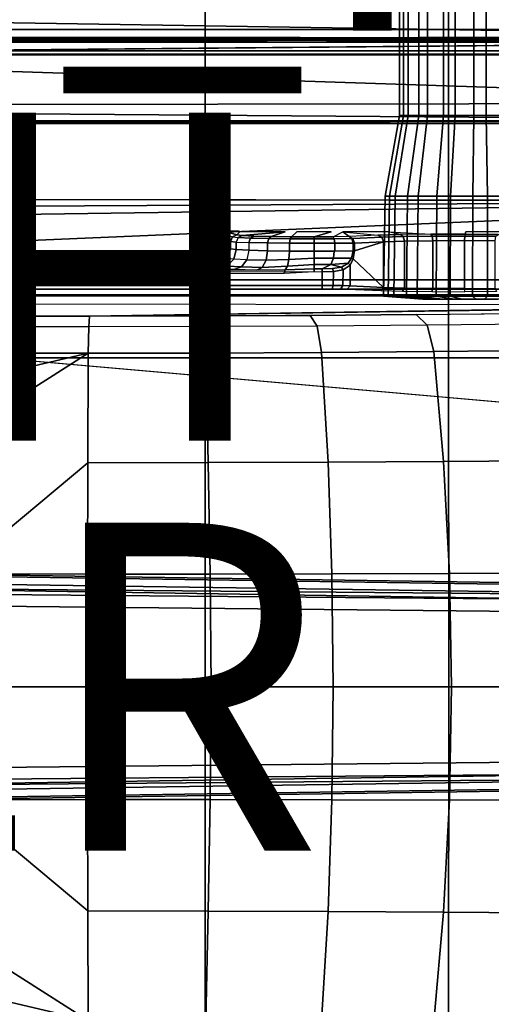
# Model space of a CAD drawing. Units: inches. Extents: x -12.8 to 13.9, y -13.8 to 13.8.
# Drawn here: x 2.1 to 5, y -1.9 to 4.1 of the extents above; entities that cross this region are included whole.
import ezdxf

# ---------------------------------------------------------------- set-up
doc = ezdxf.new("R2010")
doc.units = ezdxf.units.IN
doc.header["$MEASUREMENT"] = 0
for name, color, linetype in [('SEAT-BASE', 5, 'Continuous'), ('SEAT-FABRIC', 5, 'Continuous'), ('SEAT-FINISH', 7, 'Continuous'), ('SEAT-FRAME', 5, 'Continuous'), ('SEAT-OTHER', 7, 'Continuous'), ('SEAT-PROD_NO', 7, 'Continuous')]:
    doc.layers.add(name, color=color, linetype=linetype)
doc.styles.get("Standard").update_dxf_attribs({"font": 'arial.ttf'})

msp = doc.modelspace()

# ---------------------------------------------------------------- linework, layer by layer
at = {"layer": 'SEAT-BASE'}
for points in [[(3.6791, 12.9305, 3.7114), (3.4414, 12.2822, 3.3006), (-0.0124, 2.1651, 4.6526), (0.0349, 2.0367, 6.3614)], [(3.6791, 12.9305, 3.7114), (0.0349, 2.0367, 6.3614), (0.0704, 2.0413, 6.4342), (3.7104, 12.9267, 3.7894)], [(0.0704, 2.0413, 6.4342), (0.1412, 2.0239, 6.4698), (3.8019, 12.9183, 3.8188), (3.7104, 12.9267, 3.7894)], [(3.8019, 12.9183, 3.8188), (0.1412, 2.0239, 6.4698), (0.6083, 1.8722, 6.4973), (4.1598, 12.8021, 3.8188)], [(1.0754, 1.7204, 6.4698), (4.5176, 12.6858, 3.8188), (4.1598, 12.8021, 3.8188), (0.6083, 1.8722, 6.4973)], [(1.0754, 1.7204, 6.4698), (1.1429, 1.6928, 6.4342), (4.5963, 12.6388, 3.7894), (4.5176, 12.6858, 3.8188)], [(1.1429, 1.6928, 6.4342), (1.1689, 1.6682, 6.3614), (4.6224, 12.6139, 3.7114), (4.5963, 12.6388, 3.7894)], [(1.1689, 1.6682, 6.3614), (1.2826, 1.7444, 4.6526), (4.4351, 11.9593, 3.3006), (4.6224, 12.6139, 3.7114)], [(3.4461, 12.2657, 3.2497), (-0.0076, 2.1486, 4.6016), (-0.0124, 2.1651, 4.6526), (3.4414, 12.2822, 3.3006)], [(-0.0076, 2.1486, 4.6016), (3.4461, 12.2657, 3.2497), (3.4657, 12.1939, 3.2079), (0.0339, 2.1244, 4.5552)], [(3.4657, 12.1939, 3.2079), (3.4722, 12.0625, 3.2151), (0.0683, 2.1107, 4.5405), (0.0339, 2.1244, 4.5552)], [(3.4722, 12.0625, 3.2151), (4.2858, 11.7982, 3.2151), (1.1854, 1.7478, 4.5405), (0.0683, 2.1107, 4.5405)], [(1.2212, 1.7386, 4.5552), (4.3644, 11.9054, 3.2069), (4.4216, 11.9488, 3.2497), (1.2691, 1.7338, 4.6016)], [(4.4351, 11.9593, 3.3006), (1.2826, 1.7444, 4.6526), (1.2691, 1.7338, 4.6016), (4.4216, 11.9488, 3.2497)], [(1.2212, 1.7386, 4.5552), (1.1854, 1.7478, 4.5405), (4.2858, 11.7982, 3.2151), (4.3644, 11.9054, 3.2069)], [(13.4346, 0.4967, 3.7114), (12.7445, 0.5224, 3.3006), (2.0553, 0.6808, 4.6526), (1.9478, 0.5962, 6.3614)], [(2.0411, 0.6712, 4.6016), (12.7303, 0.5128, 3.2497), (12.668, 0.472, 3.2079), (2.0309, 0.6242, 4.5552)], [(12.7303, 0.5128, 3.2497), (2.0411, 0.6712, 4.6016), (2.0553, 0.6808, 4.6526), (12.7445, 0.5224, 3.3006)], [(12.668, 0.472, 3.2079), (12.5451, 0.4252, 3.2151), (2.0285, 0.5872, 4.5405), (2.0309, 0.6242, 4.5552)], [(13.4346, 0.4967, 3.7114), (1.9478, 0.5962, 6.3614), (1.9631, 0.5638, 6.4342), (13.4406, 0.4657, 3.7894)], [(1.9631, 0.5638, 6.4342), (1.9685, 0.4912, 6.4698), (13.4609, 0.3762, 3.8188), (13.4406, 0.4657, 3.7894)], [(12.5451, 0.4252, 3.2151), (12.5451, -0.4302, 3.2151), (2.0285, -0.5872, 4.5405), (2.0285, 0.5872, 4.5405)], [(13.4609, 0.3762, 3.8188), (1.9685, 0.4912, 6.4698), (1.9685, 0, 6.4973), (13.4609, -0.0001, 3.8188)], [(1.9685, -0.4912, 6.4698), (13.4609, -0.3764, 3.8188), (13.4609, -0.0001, 3.8188), (1.9685, 0, 6.4973)], [(1.9685, -0.4912, 6.4698), (1.9631, -0.5638, 6.4342), (13.4406, -0.4657, 3.7894), (13.4609, -0.3764, 3.8188)], [(1.9631, -0.5638, 6.4342), (1.9478, -0.5962, 6.3614), (13.4249, -0.4982, 3.7114), (13.4406, -0.4657, 3.7894)], [(2.0309, -0.6242, 4.5552), (2.0285, -0.5872, 4.5405), (12.5451, -0.4302, 3.2151), (12.6714, -0.4718, 3.2069)], [(2.0309, -0.6242, 4.5552), (12.6714, -0.4718, 3.2069), (12.7303, -0.5128, 3.2497), (2.0411, -0.6712, 4.6016)], [(1.9478, -0.5962, 6.3614), (2.0553, -0.6808, 4.6526), (12.7445, -0.5224, 3.3006), (13.4249, -0.4982, 3.7114)], [(12.7445, -0.5224, 3.3006), (2.0553, -0.6808, 4.6526), (2.0411, -0.6712, 4.6016), (12.7303, -0.5128, 3.2497)], [(4.6239, -12.6235, 3.7114), (1.1689, -1.6682, 6.3614), (1.1429, -1.6928, 6.4342), (4.5963, -12.6388, 3.7894)], [(4.6239, -12.6235, 3.7114), (4.4351, -11.9593, 3.3006), (1.2826, -1.7444, 4.6526), (1.1689, -1.6682, 6.3614)], [(4.5174, -12.6859, 3.8188), (1.0754, -1.7204, 6.4698), (0.6083, -1.8722, 6.4973), (4.1596, -12.8021, 3.8188)], [(1.1429, -1.6928, 6.4342), (1.0754, -1.7204, 6.4698), (4.5174, -12.6859, 3.8188), (4.5963, -12.6388, 3.7894)], [(4.3635, -11.9021, 3.2079), (4.2811, -11.7997, 3.2151), (1.1854, -1.7478, 4.5405), (1.2212, -1.7386, 4.5552)], [(1.2691, -1.7338, 4.6016), (4.4216, -11.9488, 3.2497), (4.3635, -11.9021, 3.2079), (1.2212, -1.7386, 4.5552)], [(4.4216, -11.9488, 3.2497), (1.2691, -1.7338, 4.6016), (1.2826, -1.7444, 4.6526), (4.4351, -11.9593, 3.3006)], [(4.2811, -11.7997, 3.2151), (3.4676, -12.0641, 3.2151), (0.0683, -2.1107, 4.5405), (1.1854, -1.7478, 4.5405)], [(0.1412, -2.0239, 6.4698), (3.8017, -12.9184, 3.8188), (4.1596, -12.8021, 3.8188), (0.6083, -1.8722, 6.4973)]]:
    msp.add_3dface(points, dxfattribs=at)
at = {"layer": 'SEAT-FABRIC'}
for points in [[(0.2993, 6.0169, 17.8798), (0.2999, 4.0072, 17.6959), (3.2613, 4.0072, 18.0862), (3.2606, 6.0216, 18.2789)], [(3.2613, 4.0072, 18.0862), (4.7459, 4.0071, 18.2519), (4.7452, 6.0212, 18.4437), (3.2606, 6.0216, 18.2789)], [(4.7452, 6.0212, 18.4437), (4.7459, 4.0071, 18.2519), (6.2341, 4.0071, 18.3812), (6.2334, 6.0212, 18.5727)], [(0.3004, 2.0052, 17.582), (3.2617, 2.0052, 17.9707), (3.2613, 4.0072, 18.0862), (0.2999, 4.0072, 17.6959)], [(3.2613, 4.0072, 18.0862), (3.2617, 2.0052, 17.9707), (4.7463, 2.0052, 18.1347), (4.7459, 4.0071, 18.2519)], [(4.7463, 2.0052, 18.1347), (6.2345, 2.0052, 18.261), (6.2341, 4.0071, 18.3812), (4.7459, 4.0071, 18.2519)], [(-1.9013, 2.0052, 17.2822), (-2.6232, 0, 17.1387), (3.2619, 0, 17.9319), (3.2617, 2.0052, 17.9707)], [(3.2619, 0, 17.9319), (4.7464, 0, 18.0964), (4.7463, 2.0052, 18.1347), (3.2617, 2.0052, 17.9707)], [(4.7463, 2.0052, 18.1347), (4.7464, 0, 18.0964), (6.2347, 0, 18.2208), (6.2345, 2.0052, 18.261)], [(3.2617, -2.0052, 17.9707), (3.2619, 0, 17.9319), (-2.6232, 0, 17.1387), (-1.9013, -2.0052, 17.2822)], [(3.2617, -2.0052, 17.9707), (4.7463, -2.0052, 18.1347), (4.7464, 0, 18.0964), (3.2619, 0, 17.9319)], [(6.2345, -2.0052, 18.261), (6.2347, 0, 18.2208), (4.7464, 0, 18.0964), (4.7463, -2.0052, 18.1347)]]:
    msp.add_3dface(points, dxfattribs=at)
at = {"layer": 'SEAT-FRAME'}
for points in [[(4.4472, 7.4363, 12.0344), (4.4472, 3.4841, 12.0344), (4.4991, 3.4841, 12.2193), (4.4991, 7.4363, 12.2193)], [(4.4701, 7.4363, 11.8437), (4.4701, 3.4841, 11.8437), (4.4472, 3.4841, 12.0344), (4.4472, 7.4363, 12.0344)], [(4.5641, 7.4363, 11.6763), (4.5641, 3.4841, 11.6763), (4.4701, 3.4841, 11.8437), (4.4701, 7.4363, 11.8437)], [(4.4991, 7.4363, 12.2193), (4.4991, 3.4841, 12.2193), (4.6177, 3.4841, 12.3702), (4.6177, 7.4363, 12.3702)], [(4.7151, 7.4363, 11.5577), (4.7151, 3.4841, 11.5577), (4.5641, 3.4841, 11.6763), (4.5641, 7.4363, 11.6763)], [(4.6177, 7.4363, 12.3702), (4.6177, 3.4841, 12.3702), (4.7851, 3.4841, 12.4643), (4.7851, 7.4363, 12.4643)], [(4.9, 7.4363, 11.5058), (4.9, 3.4841, 11.5058), (4.7151, 3.4841, 11.5577), (4.7151, 7.4363, 11.5577)], [(4.7851, 7.4363, 12.4643), (4.7851, 3.4841, 12.4643), (4.9758, 3.4841, 12.4871), (4.9758, 7.4363, 12.4871)], [(5.0906, 7.4363, 11.5286), (5.0906, 3.4841, 11.5286), (4.9, 3.4841, 11.5058), (4.9, 7.4363, 11.5058)], [(4.9758, 7.4363, 12.4871), (4.9758, 3.4841, 12.4871), (5.1607, 3.4841, 12.4353), (5.1607, 7.4363, 12.4353)], [(7.9177, 3.9561, 13.6921), (-0.1059, 4.0831, 13.6598), (0.9554, 4.4128, 13.667)], [(8.3628, 4.296, 13.7001), (7.9454, 3.9825, 13.6962), (0.9554, 4.4128, 13.667)], [(7.9454, 3.9825, 13.6962), (7.9177, 3.9561, 13.6921), (0.9554, 4.4128, 13.667)], [(-4.3147, 3.9633, 13.6477), (-0.1059, 4.0831, 13.6598), (7.9177, 3.9561, 13.6921)], [(7.9313, 3.5587, 13.694), (-4.3152, 3.5429, 13.6483), (-4.3147, 3.9633, 13.6477)], [(-4.3147, 3.9633, 13.6477), (7.9177, 3.9561, 13.6921), (7.9313, 3.5587, 13.694)], [(7.9666, 3.9658, 13.8557), (0.0327, 3.9509, 13.81), (7.9648, 3.9293, 13.8229)], [(0.0327, 3.9509, 13.81), (7.9666, 3.9658, 13.8557), (7.9666, 3.9567, 13.8612)], [(-4.4342, 3.8245, 14.4628), (-0.8748, 3.931, 14.472), (7.2749, 3.9299, 14.5014)], [(7.8731, 3.9566, 14.3454), (-4.3957, 3.9545, 14.4573), (-4.3588, 3.9545, 13.7993)], [(-0.8727, 3.951, 14.4564), (-4.3957, 3.9545, 14.4573), (7.8731, 3.9566, 14.3454)], [(7.8731, 3.9566, 14.3454), (-4.3588, 3.9545, 13.7993), (7.9666, 3.9567, 13.8612)], [(7.261, 3.9511, 14.4827), (7.2749, 3.9299, 14.5014), (0.0178, 3.9305, 14.4754)], [(5.935, 3.8779, 13.9427), (5.9344, 3.8758, 13.9023), (-1.1759, 3.8758, 13.8931), (-1.1757, 3.8779, 13.9335)], [(-1.1759, 3.8758, 13.8931), (-1.1759, 3.8562, 13.8744), (5.9344, 3.8562, 13.8836), (5.9344, 3.8758, 13.9023)], [(-1.1759, 3.8562, 13.8744), (-0.4127, 2.3926, 13.8745), (5.6439, 2.3926, 13.8745), (5.9344, 3.8562, 13.8836)], [(-1.1148, 3.8531, 14.407), (5.4626, 3.8531, 14.4155), (5.935, 3.8779, 13.9427), (-1.1757, 3.8779, 13.9335)], [(-0.4071, 2.4238, 14.4266), (5.638, 2.4239, 14.4344), (5.4626, 3.8531, 14.4155), (-1.1148, 3.8531, 14.407)], [(7.8395, 3.4505, 13.6959), (-4.3152, 3.5429, 13.6483), (7.9313, 3.5587, 13.694)], [(-4.2172, 3.4512, 13.6507), (-4.3152, 3.5429, 13.6483), (7.8395, 3.4505, 13.6959)], [(4.4991, 3.4841, 12.2193), (4.4195, 2.9911, 12.2597), (4.3582, 2.9911, 12.0412), (4.4472, 3.4841, 12.0344)], [(4.4472, 3.4841, 12.0344), (4.3582, 2.9911, 12.0412), (4.3852, 2.9911, 11.816), (4.4701, 3.4841, 11.8437)], [(4.4701, 3.4841, 11.8437), (4.3852, 2.9911, 11.816), (4.4963, 2.9911, 11.6183), (4.5641, 3.4841, 11.6763)], [(4.6177, 3.4841, 12.3702), (4.5597, 2.9911, 12.438), (4.4195, 2.9911, 12.2597), (4.4991, 3.4841, 12.2193)], [(4.5641, 3.4841, 11.6763), (4.4963, 2.9911, 11.6183), (4.6747, 2.9911, 11.4781), (4.7151, 3.4841, 11.5577)], [(4.7851, 3.4841, 12.4643), (4.7574, 2.9911, 12.5491), (4.5597, 2.9911, 12.438), (4.6177, 3.4841, 12.3702)], [(4.7151, 3.4841, 11.5577), (4.6747, 2.9911, 11.4781), (4.8931, 2.9911, 11.4168), (4.9, 3.4841, 11.5058)], [(4.9758, 3.4841, 12.4871), (4.9827, 2.9911, 12.5761), (4.7574, 2.9911, 12.5491), (4.7851, 3.4841, 12.4643)], [(4.9, 3.4841, 11.5058), (4.8931, 2.9911, 11.4168), (5.1183, 2.9911, 11.4438), (5.0906, 3.4841, 11.5286)], [(5.1607, 3.4841, 12.4353), (5.2011, 2.9911, 12.5148), (4.9827, 2.9911, 12.5761), (4.9758, 3.4841, 12.4871)], [(7.8395, 3.4505, 13.6959), (-4.2385, 3.4367, 13.6686), (-4.2172, 3.4512, 13.6507)], [(7.8395, 3.4505, 13.6959), (7.843, 3.4329, 13.7193), (-4.2385, 3.4367, 13.6686)], [(7.8275, 2.9612, 14.514), (-3.5348, 2.8999, 14.481), (-3.633, 2.982, 14.4757)], [(7.8275, 2.9612, 14.514), (-3.4512, 2.7995, 14.4774), (-3.5348, 2.8999, 14.481)], [(7.8275, 2.9612, 14.514), (-3.4391, 2.4803, 14.4791), (-3.4512, 2.7995, 14.4774)], [(7.8275, 2.9612, 14.514), (9.6188, 2.4803, 14.5329), (-3.4391, 2.4803, 14.4791)], [(4.4195, 2.9911, 12.2597), (4.4113, 2.3822, 12.2638), (4.3491, 2.3822, 12.042), (4.3582, 2.9911, 12.0412)], [(4.3582, 2.9911, 12.0412), (4.3491, 2.3822, 12.042), (4.3765, 2.3822, 11.8132), (4.3852, 2.9911, 11.816)], [(4.3852, 2.9911, 11.816), (4.3765, 2.3822, 11.8132), (4.4894, 2.3822, 11.6123), (4.4963, 2.9911, 11.6183)], [(4.5597, 2.9911, 12.438), (4.5537, 2.3822, 12.445), (4.4113, 2.3822, 12.2638), (4.4195, 2.9911, 12.2597)], [(4.4963, 2.9911, 11.6183), (4.4894, 2.3822, 11.6123), (4.6705, 2.3822, 11.4699), (4.6747, 2.9911, 11.4781)], [(4.7574, 2.9911, 12.5491), (4.7546, 2.3822, 12.5578), (4.5537, 2.3822, 12.445), (4.5597, 2.9911, 12.438)], [(4.6747, 2.9911, 11.4781), (4.6705, 2.3822, 11.4699), (4.8924, 2.3822, 11.4077), (4.8931, 2.9911, 11.4168)], [(4.9827, 2.9911, 12.5761), (4.9834, 2.3822, 12.5853), (4.7546, 2.3822, 12.5578), (4.7574, 2.9911, 12.5491)], [(4.8931, 2.9911, 11.4168), (4.8924, 2.3822, 11.4077), (5.1212, 2.3822, 11.4351), (5.1183, 2.9911, 11.4438)], [(5.2011, 2.9911, 12.5148), (5.2052, 2.3822, 12.523), (4.9834, 2.3822, 12.5853), (4.9827, 2.9911, 12.5761)], [(3.35, 2.7662, 14.1608), (3.4277, 2.7432, 13.2849), (3.4162, 2.7154, 13.2846), (3.3383, 2.7384, 14.1611)], [(3.35, 2.7662, 14.1608), (3.4277, 2.7432, 13.2849), (3.4554, 2.7548, 13.287), (3.378, 2.7776, 14.1589)], [(3.378, 2.7776, 14.1589), (3.4554, 2.7548, 13.2872), (3.473, 2.7745, 14.039), (3.4667, 2.7776, 14.159)], [(3.473, 2.7745, 14.039), (3.4554, 2.7548, 13.2872), (3.4876, 2.7512, 13.1526), (3.7494, 2.7745, 14.0393)], [(3.7494, 2.7745, 14.0393), (3.4876, 2.7512, 13.1526), (3.5591, 2.7481, 13.0311), (3.664, 2.7456, 12.9357)], [(3.8197, 2.7745, 14.0394), (3.7876, 2.744, 12.8771), (3.9263, 2.7435, 12.8564), (4.0304, 2.7745, 14.0397)], [(4.1403, 2.7448, 12.9078), (4.0416, 2.7438, 12.8707), (4.1007, 2.7745, 14.0398)], [(4.1007, 2.7745, 14.0398), (4.3149, 2.7528, 13.2112), (4.452, 2.7569, 13.3696), (4.3771, 2.7745, 14.0401)], [(4.1007, 2.7745, 14.0398), (4.3149, 2.7528, 13.2112), (4.1403, 2.7448, 12.9078)], [(4.3771, 2.7745, 14.0401), (4.6383, 2.7594, 13.4654), (4.452, 2.7569, 13.3696)], [(4.8509, 2.7745, 14.0407), (4.8469, 2.7599, 13.4847), (5.0476, 2.7583, 13.4249), (5.1274, 2.7745, 14.0411)], [(3.3383, 2.7384, 14.1611), (3.4162, 2.7154, 13.2846), (3.4162, 2.6709, 13.2846), (3.3383, 2.6939, 14.1611)], [(3.4277, 2.7432, 13.2849), (3.4619, 2.7396, 13.1426), (3.4511, 2.7119, 13.139), (3.4162, 2.7154, 13.2846)], [(3.4162, 2.7154, 13.2846), (3.4511, 2.7119, 13.139), (3.4511, 2.6662, 13.139), (3.4162, 2.6709, 13.2846)], [(3.4277, 2.7432, 13.2849), (3.4619, 2.7396, 13.1426), (3.4876, 2.7512, 13.1526), (3.4554, 2.7548, 13.287)], [(3.4511, 2.7119, 13.139), (3.5286, 2.7087, 13.0073), (3.5377, 2.7363, 13.014), (3.4619, 2.7396, 13.1426)], [(3.4511, 2.7119, 13.139), (3.5286, 2.7087, 13.0073), (3.5286, 2.662, 13.0073), (3.4511, 2.6662, 13.139)], [(3.4619, 2.7396, 13.1426), (3.5377, 2.7363, 13.014), (3.5591, 2.7481, 13.0311), (3.4876, 2.7512, 13.1526)], [(3.5286, 2.7087, 13.0073), (3.6422, 2.7062, 12.9039), (3.6487, 2.7337, 12.9131), (3.5377, 2.7363, 13.014)], [(3.5286, 2.662, 13.0073), (3.6422, 2.6586, 12.9039), (3.6422, 2.7062, 12.9039), (3.5286, 2.7087, 13.0073)], [(3.5377, 2.7363, 13.014), (3.6487, 2.7337, 12.9131), (3.664, 2.7456, 12.9357), (3.5591, 2.7481, 13.0311)], [(3.6422, 2.7062, 12.9039), (3.7761, 2.7047, 12.8405), (3.7796, 2.7322, 12.8511), (3.6487, 2.7337, 12.9131)], [(3.6422, 2.7062, 12.9039), (3.6422, 2.6586, 12.9039), (3.776, 2.6566, 12.8405), (3.776, 2.7047, 12.8405)], [(3.6487, 2.7337, 12.9131), (3.7796, 2.7322, 12.8511), (3.7876, 2.744, 12.8771), (3.664, 2.7456, 12.9357)], [(3.9266, 2.6558, 12.818), (3.9266, 2.7041, 12.818), (3.776, 2.7047, 12.8405), (3.776, 2.6566, 12.8405)], [(3.7761, 2.7047, 12.8405), (3.9264, 2.7041, 12.8181), (3.9263, 2.7316, 12.8292), (3.7796, 2.7322, 12.8511)], [(3.7796, 2.7322, 12.8511), (3.9263, 2.7316, 12.8292), (3.9263, 2.7435, 12.8564), (3.7876, 2.744, 12.8771)], [(3.9263, 2.7316, 12.8292), (4.0483, 2.732, 12.8444), (4.0416, 2.7438, 12.8707), (3.9263, 2.7435, 12.8564)], [(3.9264, 2.7041, 12.8181), (4.0512, 2.7045, 12.8336), (4.0483, 2.732, 12.8444), (3.9263, 2.7316, 12.8292)], [(3.9266, 2.7041, 12.818), (3.9266, 2.6558, 12.818), (4.0512, 2.6563, 12.8336), (4.0512, 2.7045, 12.8336)], [(4.0483, 2.732, 12.8444), (4.1565, 2.7331, 12.8856), (4.1403, 2.7448, 12.9078), (4.0416, 2.7438, 12.8707)], [(4.0512, 2.7045, 12.8336), (4.1636, 2.7055, 12.8765), (4.1565, 2.7331, 12.8856), (4.0483, 2.732, 12.8444)], [(4.1636, 2.6577, 12.8765), (4.1636, 2.7055, 12.8765), (4.0512, 2.7045, 12.8336), (4.0512, 2.6563, 12.8336)], [(4.3149, 2.7528, 13.2112), (4.1403, 2.7448, 12.9078), (4.1621, 2.7331, 12.8908), (4.3389, 2.741, 13.1977)], [(4.1403, 2.7448, 12.9078), (4.1565, 2.7331, 12.8856), (4.1621, 2.7331, 12.8908)], [(4.1621, 2.7331, 12.8908), (4.1565, 2.7331, 12.8856), (4.1636, 2.7055, 12.8765), (4.1715, 2.7053, 12.8842)], [(4.3389, 2.741, 13.1977), (4.1621, 2.7331, 12.8908), (4.1715, 2.7053, 12.8842), (4.349, 2.7134, 13.1926)], [(4.349, 2.7134, 13.1926), (4.1715, 2.6577, 12.8842), (4.1632, 2.6084, 12.8698), (4.349, 2.4353, 13.1926)], [(4.1636, 2.7055, 12.8765), (4.1636, 2.6577, 12.8765), (4.1715, 2.6577, 12.8842), (4.1715, 2.7053, 12.8842)], [(4.349, 2.7134, 13.1926), (4.1715, 2.7053, 12.8842), (4.1715, 2.6577, 12.8842)], [(4.3149, 2.7528, 13.2112), (4.3389, 2.741, 13.1977), (4.469, 2.7452, 13.3483), (4.452, 2.7569, 13.3696)], [(4.3389, 2.741, 13.1977), (4.349, 2.7134, 13.1926), (4.4763, 2.7175, 13.3397), (4.469, 2.7452, 13.3483)], [(4.349, 2.7134, 13.1926), (4.349, 2.4353, 13.1926), (4.4763, 2.4313, 13.3397), (4.4763, 2.7175, 13.3397)], [(4.452, 2.7569, 13.3696), (4.469, 2.7452, 13.3483), (4.646, 2.7477, 13.4395), (4.6383, 2.7594, 13.4654)], [(4.469, 2.7452, 13.3483), (4.4763, 2.7175, 13.3397), (4.6493, 2.72, 13.4286), (4.646, 2.7477, 13.4395)], [(4.4763, 2.7175, 13.3397), (4.4763, 2.4313, 13.3397), (4.6493, 2.4289, 13.4286), (4.6493, 2.72, 13.4286)], [(4.6383, 2.7594, 13.4654), (4.646, 2.7477, 13.4395), (4.8442, 2.7482, 13.4579), (4.8469, 2.7599, 13.4847)], [(4.646, 2.7477, 13.4395), (4.6493, 2.72, 13.4286), (4.843, 2.7205, 13.4466), (4.8442, 2.7482, 13.4579)], [(4.6493, 2.72, 13.4286), (4.6493, 2.4289, 13.4286), (4.843, 2.4284, 13.4466), (4.843, 2.7205, 13.4466)], [(4.8442, 2.7482, 13.4579), (4.843, 2.7205, 13.4466), (5.0294, 2.719, 13.391), (5.0349, 2.7466, 13.4009)], [(4.843, 2.7205, 13.4466), (4.843, 2.4284, 13.4466), (5.0294, 2.43, 13.391), (5.0294, 2.719, 13.391)], [(4.8469, 2.7599, 13.4847), (4.8442, 2.7482, 13.4579), (5.0349, 2.7466, 13.4009), (5.0476, 2.7583, 13.4249)], [(3.3383, 2.6939, 14.1611), (3.4162, 2.6709, 13.2846), (3.4003, 2.6119, 13.2847), (3.3225, 2.6349, 14.1611)], [(3.4162, 2.6709, 13.2846), (3.4511, 2.6662, 13.139), (3.436, 2.6075, 13.1345), (3.4003, 2.6119, 13.2847)], [(3.4511, 2.6662, 13.139), (3.5286, 2.662, 13.0073), (3.5158, 2.6035, 12.9984), (3.436, 2.6075, 13.1345)], [(3.5158, 2.6035, 12.9984), (3.6329, 2.6003, 12.8916), (3.6422, 2.6586, 12.9039), (3.5286, 2.662, 13.0073)], [(3.6329, 2.6003, 12.8916), (3.7722, 2.6058, 12.8296), (3.776, 2.6566, 12.8405), (3.6422, 2.6586, 12.9039)], [(3.7722, 2.6058, 12.8296), (3.9267, 2.6125, 12.8098), (3.9266, 2.6558, 12.818), (3.776, 2.6566, 12.8405)], [(3.9266, 2.6558, 12.818), (3.9267, 2.6125, 12.8098), (4.0431, 2.6129, 12.8232), (4.0486, 2.6563, 12.833)], [(4.0486, 2.6563, 12.833), (4.0431, 2.6129, 12.8232), (4.1536, 2.6141, 12.8623), (4.1636, 2.6577, 12.8765)], [(4.1636, 2.6577, 12.8765), (4.1536, 2.6141, 12.8623), (4.1632, 2.6084, 12.8698), (4.1715, 2.6577, 12.8842)], [(3.2202, 2.5759, 14.1587), (3.2985, 2.5528, 13.2772), (3.3573, 2.5687, 13.282), (3.2792, 2.5917, 14.1602)], [(3.2792, 2.5917, 14.1602), (3.3573, 2.5687, 13.282), (3.4003, 2.6119, 13.2847), (3.3225, 2.6349, 14.1611)], [(3.3573, 2.5687, 13.282), (3.396, 2.5643, 13.1195), (3.436, 2.6075, 13.1345), (3.4003, 2.6119, 13.2847)], [(3.396, 2.5643, 13.1195), (3.4823, 2.5603, 12.9724), (3.5158, 2.6035, 12.9984), (3.436, 2.6075, 13.1345)], [(3.4823, 2.5603, 12.9724), (3.609, 2.5572, 12.8568), (3.6329, 2.6003, 12.8916), (3.5158, 2.6035, 12.9984)], [(3.609, 2.5572, 12.8568), (3.7625, 2.5648, 12.7989), (3.7722, 2.6058, 12.8296), (3.6329, 2.6003, 12.8916)], [(3.7625, 2.5648, 12.7989), (3.9267, 2.5752, 12.7862), (3.9267, 2.6125, 12.8098), (3.7722, 2.6058, 12.8296)], [(3.9267, 2.6125, 12.8098), (3.9267, 2.5752, 12.7862), (4.0287, 2.5755, 12.796), (4.0431, 2.6129, 12.8232)], [(4.0431, 2.6129, 12.8232), (4.0287, 2.5755, 12.796), (4.1337, 2.583, 12.8336), (4.1536, 2.6141, 12.8623)], [(4.0287, 2.5755, 12.796), (4.0932, 2.5588, 12.7915), (4.1337, 2.583, 12.8336)], [(4.0932, 2.5588, 12.7915), (4.1039, 2.5428, 12.788), (4.1449, 2.5707, 12.838), (4.1337, 2.583, 12.8336)], [(4.1632, 2.6084, 12.8698), (4.1536, 2.6141, 12.8623), (4.1337, 2.583, 12.8336), (4.1449, 2.5707, 12.838)], [(4.349, 2.4353, 13.1926), (4.1632, 2.6084, 12.8698), (4.1449, 2.5707, 12.838), (4.1449, 2.4446, 12.838)], [(-2.2605, 2.4469, 12.7313), (3.9746, 2.4471, 12.7394), (3.9746, 2.5305, 12.7394), (-2.0176, 2.5195, 12.7316)], [(3.7486, 2.5418, 12.7543), (-1.4341, 2.5356, 12.7408), (-1.6722, 2.5195, 12.7321), (3.7427, 2.5222, 12.7391)], [(-1.4341, 2.5356, 12.7408), (3.7486, 2.5418, 12.7543), (3.5767, 2.5406, 12.8087), (-1.3267, 2.5392, 12.7517)], [(3.2985, 2.5528, 13.2772), (3.3415, 2.5481, 13.098), (3.396, 2.5643, 13.1195), (3.3573, 2.5687, 13.282)], [(3.3415, 2.5481, 13.098), (3.4369, 2.5439, 12.9359), (3.4823, 2.5603, 12.9724), (3.396, 2.5643, 13.1195)], [(3.4369, 2.5439, 12.9359), (3.5767, 2.5406, 12.8087), (3.609, 2.5572, 12.8568), (3.4823, 2.5603, 12.9724)], [(3.5767, 2.5406, 12.8087), (3.7486, 2.5418, 12.7543), (3.7625, 2.5648, 12.7989), (3.609, 2.5572, 12.8568)], [(3.7486, 2.5418, 12.7543), (3.7427, 2.5222, 12.7391), (3.9268, 2.5313, 12.7393), (3.9268, 2.5491, 12.7506)], [(3.7486, 2.5418, 12.7543), (3.9268, 2.5491, 12.7506), (3.9267, 2.5752, 12.7862), (3.7625, 2.5648, 12.7989)], [(3.9267, 2.5752, 12.7862), (3.9268, 2.5491, 12.7506), (3.9752, 2.5484, 12.7509), (4.0287, 2.5755, 12.796)], [(3.9268, 2.5491, 12.7506), (3.9268, 2.5313, 12.7393), (3.9746, 2.5305, 12.7394), (3.9752, 2.5484, 12.7509)], [(3.9752, 2.5484, 12.7509), (3.9746, 2.5305, 12.7394), (4.0441, 2.532, 12.7521), (4.0378, 2.5496, 12.7619)], [(3.9746, 2.5305, 12.7394), (3.9746, 2.4471, 12.7394), (4.0419, 2.4466, 12.7513), (4.0441, 2.532, 12.7521)], [(4.0287, 2.5755, 12.796), (3.9752, 2.5484, 12.7509), (4.0378, 2.5496, 12.7619), (4.0932, 2.5588, 12.7915)], [(4.0378, 2.5496, 12.7619), (4.0441, 2.532, 12.7521), (4.1039, 2.5428, 12.788), (4.0932, 2.5588, 12.7915)], [(4.0441, 2.532, 12.7521), (4.0419, 2.4466, 12.7513), (4.1011, 2.4458, 12.7856), (4.1039, 2.5428, 12.788)], [(4.1039, 2.5428, 12.788), (4.1011, 2.4458, 12.7856), (4.1449, 2.4446, 12.838), (4.1449, 2.5707, 12.838)], [(9.6188, 2.4803, 14.5329), (9.6844, 1.3293, 14.5392), (-3.4391, 2.4803, 14.4791)], [(3.9746, 2.4272, 12.7585), (3.9746, 2.4471, 12.7394), (-2.2605, 2.4469, 12.7313), (-2.2606, 2.4272, 12.7505)], [(-0.407, 2.4239, 14.4266), (-0.407, 2.3845, 14.3862), (5.6381, 2.3845, 14.394), (5.6381, 2.4239, 14.4344)], [(3.9746, 2.4471, 12.7394), (3.9746, 2.4272, 12.7585), (4.0351, 2.427, 12.7693), (4.0419, 2.4466, 12.7513)], [(4.0419, 2.4466, 12.7513), (4.0351, 2.427, 12.7693), (4.0884, 2.4262, 12.8001), (4.1011, 2.4458, 12.7856)], [(4.1011, 2.4458, 12.7856), (4.0884, 2.4262, 12.8001), (4.1279, 2.4249, 12.8473), (4.1449, 2.4446, 12.838)], [(4.349, 2.4353, 13.1926), (4.1449, 2.4446, 12.838), (4.1279, 2.4249, 12.8473), (4.332, 2.4156, 13.2019)], [(4.349, 2.4353, 13.1926), (4.332, 2.4156, 13.2019), (4.4642, 2.4117, 13.3546), (4.4763, 2.4313, 13.3397)], [(4.6438, 2.4092, 13.447), (4.6493, 2.4289, 13.4286), (4.4763, 2.4313, 13.3397), (4.4642, 2.4117, 13.3546)], [(4.6493, 2.4289, 13.4286), (4.6438, 2.4092, 13.447), (4.8449, 2.4088, 13.4657), (4.843, 2.4284, 13.4466)], [(4.8449, 2.4088, 13.4657), (4.843, 2.4284, 13.4466), (5.0294, 2.43, 13.391), (5.0385, 2.4103, 13.408)], [(-0.407, 2.3845, 14.3862), (-0.4127, 2.3926, 13.8745), (5.6439, 2.3926, 13.8745), (5.6381, 2.3845, 14.394)], [(4.4113, 2.3822, 12.2638), (4.6263, 2.3625, 12.1546), (4.5895, 2.3625, 12.0234), (4.3491, 2.3822, 12.042)], [(4.3491, 2.3822, 12.042), (4.5895, 2.3625, 12.0234), (4.6057, 2.3625, 11.888), (4.3765, 2.3822, 11.8132)], [(4.3765, 2.3822, 11.8132), (4.6057, 2.3625, 11.888), (4.6725, 2.3625, 11.7692), (4.4894, 2.3822, 11.6123)], [(4.5537, 2.3822, 12.445), (4.7106, 2.3625, 12.2618), (4.6263, 2.3625, 12.1546), (4.4113, 2.3822, 12.2638)], [(4.4894, 2.3822, 11.6123), (4.6725, 2.3625, 11.7692), (4.7797, 2.3625, 11.6849), (4.6705, 2.3822, 11.4699)], [(4.7546, 2.3822, 12.5578), (4.8294, 2.3625, 12.3286), (4.7106, 2.3625, 12.2618), (4.5537, 2.3822, 12.445)], [(4.6705, 2.3822, 11.4699), (4.7797, 2.3625, 11.6849), (4.911, 2.3625, 11.6481), (4.8924, 2.3822, 11.4077)], [(4.9834, 2.3822, 12.5853), (4.9648, 2.3625, 12.3448), (4.8294, 2.3625, 12.3286), (4.7546, 2.3822, 12.5578)], [(4.8924, 2.3822, 11.4077), (4.911, 2.3625, 11.6481), (5.0463, 2.3625, 11.6643), (5.1212, 2.3822, 11.4351)], [(5.2052, 2.3822, 12.523), (5.0961, 2.3625, 12.308), (4.9648, 2.3625, 12.3448), (4.9834, 2.3822, 12.5853)], [(-0.2366, 2.2599, 10.6868), (2.5551, 2.2599, 10.6283), (2.5512, 2.1946, 10.4445), (-0.2405, 2.1946, 10.503)], [(2.5551, 2.2599, 10.6283), (3.2329, 2.261, 10.6578), (3.2529, 2.1958, 10.475), (2.5512, 2.1946, 10.4445)], [(3.2329, 2.261, 10.6578), (3.9012, 2.2644, 10.7742), (3.9448, 2.1993, 10.5956), (3.2529, 2.1958, 10.475)], [(3.9012, 2.2644, 10.7742), (4.549, 2.27, 10.9757), (4.6154, 2.2051, 10.8041), (3.9448, 2.1993, 10.5956)], [(4.549, 2.27, 10.9757), (5.3778, 2.2788, 11.2933), (5.4442, 2.214, 11.1218), (4.6154, 2.2051, 10.8041)], [(-0.2428, 2.0336, 10.3929), (2.5489, 2.0336, 10.3344), (2.5512, 2.1946, 10.4445), (-0.2405, 2.1946, 10.503)], [(2.5489, 2.0336, 10.3344), (3.2653, 2.0348, 10.3656), (3.2529, 2.1958, 10.475), (2.5512, 2.1946, 10.4445)], [(3.2653, 2.0348, 10.3656), (3.9717, 2.0384, 10.4886), (3.9448, 2.1993, 10.5956), (3.2529, 2.1958, 10.475)], [(3.9717, 2.0384, 10.4886), (4.6564, 2.0443, 10.7015), (4.6154, 2.2051, 10.8041), (3.9448, 2.1993, 10.5956)], [(4.6564, 2.0443, 10.7015), (5.4852, 2.0534, 11.0192), (5.4442, 2.214, 11.1218), (4.6154, 2.2051, 10.8041)], [(4.6564, 2.0444, 10.7015), (3.9717, 2.0384, 10.4886), (4.0123, 1.3692, 10.3303), (4.7151, 1.3735, 10.547)], [(5.4852, 2.0534, 11.0192), (4.6564, 2.0443, 10.7015), (4.7151, 1.3734, 10.547), (5.5444, 1.3796, 10.8633)], [(-0.2428, 2.0336, 10.3929), (0.0064, 1.7286, 10.3048), (0.7027, 1.6007, 10.2595), (2.5489, 2.0336, 10.3344)], [(2.5489, 2.0336, 10.3344), (0.7027, 1.6007, 10.2595), (1.3064, 1.2441, 10.1737)], [(2.5489, 2.0336, 10.3344), (1.3064, 1.2441, 10.1737), (1.7345, 0.6889, 10.0874), (2.5455, 1.3661, 10.1708)], [(3.2653, 2.0348, 10.3656), (2.5489, 2.0336, 10.3343), (2.5455, 1.3661, 10.1708), (3.2803, 1.3669, 10.2035)], [(3.9717, 2.0384, 10.4886), (3.2653, 2.0348, 10.3656), (3.2803, 1.3669, 10.2035), (4.0123, 1.3692, 10.3303)], [(2.5455, 1.3661, 10.1708), (1.7345, 0.6889, 10.0874), (2.5434, 0.6863, 10.0702)], [(3.2803, 1.3669, 10.2035), (2.5455, 1.3661, 10.1708), (2.5434, 0.6863, 10.0702), (3.2924, 0.6869, 10.103)], [(4.0123, 1.3692, 10.3303), (3.2803, 1.3669, 10.2035), (3.2924, 0.6869, 10.103), (4.0348, 0.6883, 10.2313)], [(4.7151, 1.3735, 10.547), (4.0123, 1.3692, 10.3303), (4.0348, 0.6883, 10.2313), (4.7513, 0.6901, 10.4519)], [(5.5444, 1.3796, 10.8633), (4.7151, 1.3734, 10.547), (4.7513, 0.69, 10.4519), (5.5809, 0.6932, 10.7674)], [(2.5434, 0.6863, 10.0702), (1.7345, 0.6889, 10.0874), (1.8941, 0, 10.0498), (2.5427, 0, 10.0362)], [(3.2924, 0.6869, 10.103), (2.5434, 0.6863, 10.0702), (2.5427, 0, 10.0362), (3.2973, 0, 10.0687)], [(4.0348, 0.6883, 10.2313), (3.2924, 0.6869, 10.103), (3.2973, 0, 10.0687), (4.0416, 0, 10.1973)], [(4.7513, 0.6901, 10.4519), (4.0348, 0.6883, 10.2313), (4.0416, 0, 10.1973), (4.7634, 0, 10.4198)], [(5.5809, 0.6932, 10.7674), (4.7513, 0.69, 10.4519), (4.7634, 0, 10.4198), (5.5932, 0, 10.735)], [(2.5427, 0, 10.0362), (1.8941, 0, 10.0498), (1.7345, -0.6889, 10.0874), (2.5434, -0.6863, 10.0702)], [(3.2973, 0, 10.0687), (2.5427, 0, 10.0362), (2.5434, -0.6863, 10.0702), (3.2924, -0.6869, 10.103)], [(4.0416, 0, 10.1973), (3.2973, 0, 10.0687), (3.2924, -0.6869, 10.103), (4.0348, -0.6883, 10.2313)], [(4.7634, 0, 10.4198), (4.0416, 0, 10.1973), (4.0348, -0.6883, 10.2313), (4.7513, -0.6901, 10.4519)], [(5.5932, 0, 10.735), (4.7634, 0, 10.4198), (4.7513, -0.69, 10.4519), (5.5809, -0.6932, 10.7674)], [(2.5455, -1.3661, 10.1708), (1.7345, -0.6889, 10.0874), (1.3064, -1.2441, 10.1737), (2.5489, -2.0336, 10.3344)], [(1.7345, -0.6889, 10.0874), (2.5455, -1.3661, 10.1708), (2.5434, -0.6863, 10.0702)], [(3.2924, -0.6869, 10.103), (2.5434, -0.6863, 10.0702), (2.5455, -1.3661, 10.1708), (3.2803, -1.3669, 10.2035)], [(4.0348, -0.6883, 10.2313), (3.2924, -0.6869, 10.103), (3.2803, -1.3669, 10.2035), (4.0123, -1.3692, 10.3303)], [(4.7513, -0.6901, 10.4519), (4.0348, -0.6883, 10.2313), (4.0123, -1.3692, 10.3303), (4.7151, -1.3735, 10.547)], [(5.5809, -0.6932, 10.7674), (4.7513, -0.69, 10.4519), (4.7151, -1.3734, 10.547), (5.5444, -1.3796, 10.8633)], [(0.7027, -1.6007, 10.2595), (2.5489, -2.0336, 10.3344), (1.3064, -1.2441, 10.1737)], [(3.2803, -1.3669, 10.2035), (2.5455, -1.3661, 10.1708), (2.5489, -2.0336, 10.3343), (3.2653, -2.0348, 10.3656)], [(4.0123, -1.3692, 10.3303), (3.2803, -1.3669, 10.2035), (3.2653, -2.0348, 10.3656), (3.9717, -2.0384, 10.4886)], [(4.7151, -1.3735, 10.547), (4.0123, -1.3692, 10.3303), (3.9717, -2.0384, 10.4886), (4.6564, -2.0444, 10.7015)], [(5.5444, -1.3796, 10.8633), (4.7151, -1.3734, 10.547), (4.6564, -2.0443, 10.7015), (5.4852, -2.0534, 11.0192)], [(2.5489, -2.0336, 10.3344), (0.7027, -1.6007, 10.2595), (0.0064, -1.7286, 10.3048), (-0.2428, -2.0336, 10.3929)]]:
    msp.add_3dface(points, dxfattribs=at)
for points, invisible_edges in [([(7.2749, 3.9299, 14.5014), (7.8275, 2.9612, 14.514), (-4.4342, 3.8245, 14.4628)], 2), ([(-0.8748, 3.931, 14.472), (-0.8727, 3.951, 14.4564), (7.261, 3.9511, 14.4827)], 1), ([(7.8731, 3.9566, 14.3454), (7.261, 3.9511, 14.4827), (-0.8727, 3.951, 14.4564)], 1), ([(-4.4342, 3.8245, 14.4628), (7.8275, 2.9612, 14.514), (-3.633, 2.982, 14.4757)], 1), ([(7.8622, 3.4373, 13.8173), (-4.2489, 3.436, 13.773), (7.843, 3.4329, 13.7193)], 2), ([(-4.2385, 3.4367, 13.6686), (7.843, 3.4329, 13.7193), (-4.2489, 3.436, 13.773)], 2), ([(3.7494, 2.7745, 14.0393), (3.664, 2.7456, 12.9357), (3.7876, 2.744, 12.8771), (3.8197, 2.7745, 14.0394)], 8), ([(4.0304, 2.7745, 14.0397), (3.9263, 2.7435, 12.8564), (4.0416, 2.7438, 12.8707), (4.1007, 2.7745, 14.0398)], 8), ([(4.3771, 2.7745, 14.0401), (4.6383, 2.7594, 13.4654), (4.8469, 2.7599, 13.4847), (4.8509, 2.7745, 14.0407)], 8), ([(3.4369, 2.5439, 12.9359), (-1.2326, 2.5422, 12.8676), (-1.3267, 2.5392, 12.7517), (3.5767, 2.5406, 12.8087)], 4), ([(-1.2326, 2.5422, 12.8676), (3.3415, 2.5481, 13.098), (3.2985, 2.5528, 13.2772), (-1.1665, 2.5471, 13.0528)], 5), ([(3.3415, 2.5481, 13.098), (-1.2326, 2.5422, 12.8676), (3.4369, 2.5439, 12.9359)], 6), ([(-0.8339, 2.5728, 14.0334), (-1.1665, 2.5471, 13.0528), (3.2985, 2.5528, 13.2772), (2.8966, 2.5728, 14.0382)], 7), ([(3.2985, 2.5528, 13.2772), (3.2202, 2.5759, 14.1587), (2.8986, 2.5759, 14.1582), (2.8966, 2.5728, 14.0382)], 8), ([(-3.4391, 2.4803, 14.4791), (-3.4446, -2.7853, 14.477), (9.6349, -2.3417, 14.5335)], 12), ([(9.6349, -2.3417, 14.5335), (9.6844, 1.3293, 14.5392), (-3.4391, 2.4803, 14.4791)], 12), ([(7.2239, 2.3288, 13.4625), (2.5551, 2.2599, 10.6283), (-0.2366, 2.2599, 10.6868), (0.6264, 2.3366, 13.6007)], 5), ([(7.2216, 2.3337, 13.351), (7.1159, 2.3082, 12.378), (6.9675, 2.3004, 12.085), (2.5551, 2.2599, 10.6283)], 12), ([(7.2216, 2.3337, 13.351), (2.5551, 2.2599, 10.6283), (7.2239, 2.3288, 13.4625)], 12), ([(6.9675, 2.3004, 12.085), (6.6327, 2.2932, 11.8158), (6.2066, 2.2876, 11.6109), (2.5551, 2.2599, 10.6283)], 12), ([(2.5551, 2.2599, 10.6283), (4.549, 2.27, 10.9757), (5.3778, 2.2788, 11.2933), (6.2066, 2.2876, 11.6109)], 12), ([(4.549, 2.27, 10.9757), (3.9012, 2.2644, 10.7742), (3.2329, 2.261, 10.6578), (2.5551, 2.2599, 10.6283)], 8)]:
    msp.add_3dface(points, dxfattribs=dict(at, invisible_edges=invisible_edges))

# ---------------------------------------------------------------- texts
at = {"layer": 'SEAT-FINISH'}
msp.add_attdef('FINISH', (-5, 1.5), '', height=2, dxfattribs=at)
at = {"layer": 'SEAT-OTHER'}
msp.add_attdef('OTHER', (-5, -1), '', height=2, dxfattribs=at)
at = {"layer": 'SEAT-PROD_NO', "flags": 8}
msp.add_attdef('PROD_NO', (-5, 4), 'PI1B217NA', height=2, dxfattribs=at)

doc.saveas('drawing.dxf')
